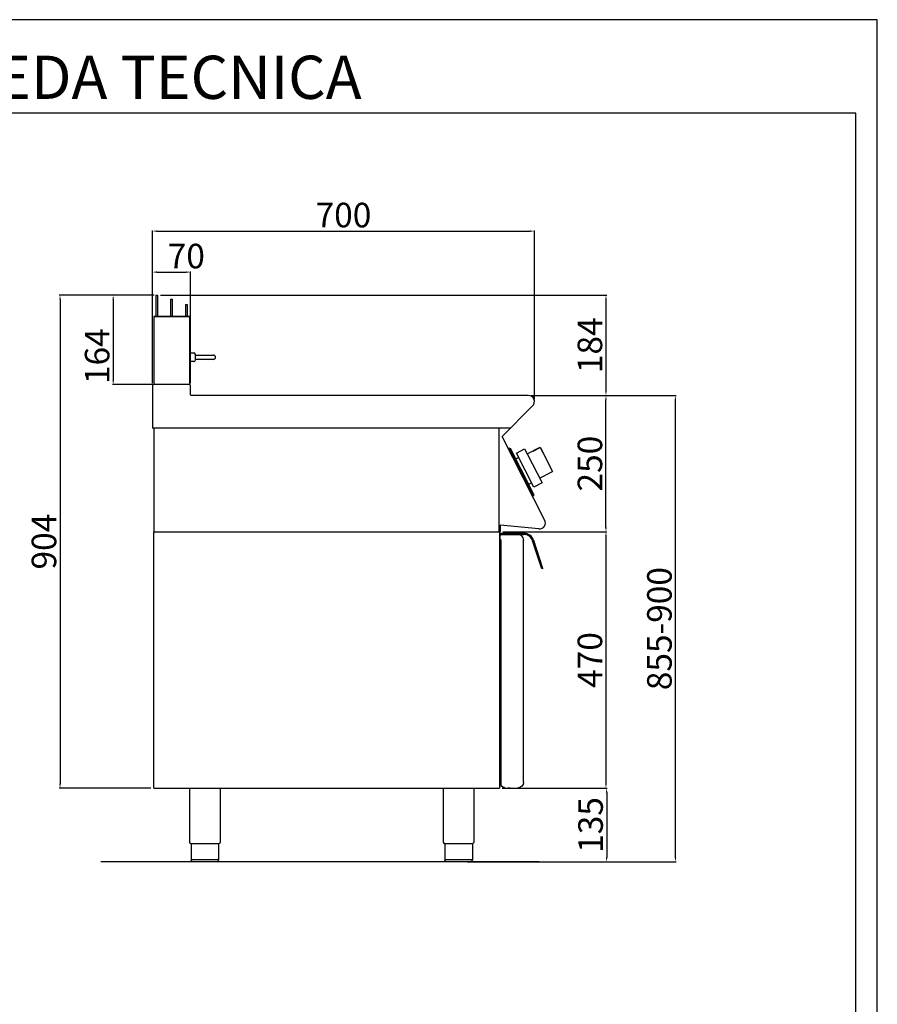
# Model space of a CAD drawing. Units: millimetres. Extents: x -26094 to -23322, y -26843 to -22922.
# Drawn here: x -24894 to -23322, y -24728 to -22922 of the extents above; entities that cross this region are included whole.
import ezdxf

# ---------------------------------------------------------------- set-up
doc = ezdxf.new("R2010")
doc.units = ezdxf.units.MM
doc.layers.add('QUOTE', color=3, linetype='Continuous')
doc.layers.add('TESTO', color=4, linetype='Continuous')
doc.styles.get("Standard").update_dxf_attribs({"font": 'arial.ttf', "height": 45})
doc.dimstyles.new('ISO-25', dxfattribs={"dimtxt": 45, "dimasz": 8, "dimexe": 1.25, "dimexo": 5, "dimtad": 1, "dimtxsty": 'Standard', "dimcen": 2.5, "dimadec": 0, "dimazin": 0, "dimtfac": 1, "dimtmove": 0, "dimatfit": 3, "dimfxl": 1, "dimarcsym": 0})

# ---------------------------------------------------------------- blocks, each defined once
blk = doc.blocks.new('*D547')
at = {"color": 0, "lineweight": -2}
for p, q in [((-24650.7, -23588.7), (-24650.7, -23308.8)), ((-24642.7, -23310), (-23958.7, -23310)), ((-23950.7, -23618), (-23950.7, -23308.8))]:
    blk.add_line(p, q, dxfattribs=at)
at = {"color": 0}
for points in [[(-24642.7, -23308.7), (-24642.7, -23311.4), (-24650.7, -23310)], [(-23958.7, -23308.7), (-23958.7, -23311.4), (-23950.7, -23310)]]:
    blk.add_solid(points, dxfattribs=at)
at = {"layer": 'Defpoints', "color": 0}
for p in [(-23950.7, -23310), (-24650.7, -23593.7), (-23950.7, -23623)]:
    blk.add_point(p, dxfattribs=at)
at = {"color": 0, "insert": (-24300.7, -23286.4), "char_height": 45, "attachment_point": 5}
blk.add_mtext('700', dxfattribs=at)
blk = doc.blocks.new('*D548')
at = {"color": 0, "lineweight": -2}
for p, q in [((-23956.9, -23611.3), (-23818.3, -23611.3)), ((-23819.6, -23853.3), (-23819.6, -23619.3)), ((-24008.6, -23861.3), (-23818.3, -23861.3))]:
    blk.add_line(p, q, dxfattribs=at)
at = {"color": 0}
for points in [[(-23820.9, -23619.3), (-23818.3, -23619.3), (-23819.6, -23611.3)], [(-23820.9, -23853.3), (-23818.3, -23853.3), (-23819.6, -23861.3)]]:
    blk.add_solid(points, dxfattribs=at)
at = {"layer": 'Defpoints', "color": 0}
for p in [(-23961.9, -23611.3), (-23819.6, -23611.3), (-24013.6, -23861.3)]:
    blk.add_point(p, dxfattribs=at)
at = {"color": 0, "insert": (-23843.2, -23736.3), "char_height": 45, "attachment_point": 5, "rotation": 90}
blk.add_mtext('250', dxfattribs=at)
blk = doc.blocks.new('*D549')
at = {"color": 0, "lineweight": -2}
for p, q in [((-24650.7, -23588.7), (-24650.7, -23383.9)), ((-24642.7, -23385.2), (-24588.7, -23385.2)), ((-24580.7, -23588.7), (-24580.7, -23383.9))]:
    blk.add_line(p, q, dxfattribs=at)
at = {"color": 0}
for points in [[(-24642.7, -23383.8), (-24642.7, -23386.5), (-24650.7, -23385.2)], [(-24588.7, -23383.8), (-24588.7, -23386.5), (-24580.7, -23385.2)]]:
    blk.add_solid(points, dxfattribs=at)
at = {"layer": 'Defpoints', "color": 0}
for p in [(-24580.7, -23385.2), (-24650.7, -23593.7), (-24580.7, -23593.7)]:
    blk.add_point(p, dxfattribs=at)
at = {"color": 0, "insert": (-24588.7, -23361.6), "char_height": 45, "attachment_point": 5}
blk.add_mtext('70', dxfattribs=at)
blk = doc.blocks.new('*D550')
at = {"color": 0, "lineweight": -2}
for p, q in [((-24636.1, -23427.3), (-23818.3, -23427.3)), ((-23819.6, -23435.3), (-23819.6, -23603.3)), ((-23956.9, -23611.3), (-23818.3, -23611.3))]:
    blk.add_line(p, q, dxfattribs=at)
at = {"color": 0}
for points in [[(-23820.9, -23435.3), (-23818.3, -23435.3), (-23819.6, -23427.3)], [(-23820.9, -23603.3), (-23818.3, -23603.3), (-23819.6, -23611.3)]]:
    blk.add_solid(points, dxfattribs=at)
at = {"layer": 'Defpoints', "color": 0}
for p in [(-24641.1, -23427.3), (-23961.9, -23611.3), (-23819.6, -23611.3)]:
    blk.add_point(p, dxfattribs=at)
at = {"color": 0, "insert": (-23843.2, -23519.3), "char_height": 45, "attachment_point": 5, "rotation": 90}
blk.add_mtext('184', dxfattribs=at)
blk = doc.blocks.new('*D551')
at = {"color": 0, "lineweight": -2}
for p, q in [((-24008.6, -23861.3), (-23818.3, -23861.3)), ((-23819.6, -23869.3), (-23819.6, -24323.3)), ((-24009.6, -24331.3), (-23818.3, -24331.3))]:
    blk.add_line(p, q, dxfattribs=at)
at = {"color": 0}
for points in [[(-23820.9, -23869.3), (-23818.3, -23869.3), (-23819.6, -23861.3)], [(-23820.9, -24323.3), (-23818.3, -24323.3), (-23819.6, -24331.3)]]:
    blk.add_solid(points, dxfattribs=at)
at = {"layer": 'Defpoints', "color": 0}
for p in [(-24013.6, -23861.3), (-24014.6, -24331.3), (-23819.6, -24331.3)]:
    blk.add_point(p, dxfattribs=at)
at = {"color": 0, "insert": (-23843.2, -24096.3), "char_height": 45, "attachment_point": 5, "rotation": 90}
blk.add_mtext('470', dxfattribs=at)
blk = doc.blocks.new('*D434')
at = {"color": 0, "lineweight": -2}
for p, q in [((-24009.6, -24331.3), (-23817.1, -24331.3)), ((-23818.3, -24339.3), (-23818.3, -24458.3)), ((-24062.4, -24466.3), (-23817.1, -24466.3))]:
    blk.add_line(p, q, dxfattribs=at)
at = {"color": 0}
for points in [[(-23819.7, -24339.3), (-23817, -24339.3), (-23818.3, -24331.3)], [(-23819.7, -24458.3), (-23817, -24458.3), (-23818.3, -24466.3)]]:
    blk.add_solid(points, dxfattribs=at)
at = {"layer": 'Defpoints', "color": 0}
for p in [(-24014.6, -24331.3), (-24067.4, -24466.3), (-23818.3, -24466.3)]:
    blk.add_point(p, dxfattribs=at)
at = {"color": 0, "insert": (-23842, -24398.8), "char_height": 45, "attachment_point": 5, "rotation": 90}
blk.add_mtext('135', dxfattribs=at)
blk = doc.blocks.new('A$C01FA0F58')
at = {"color": 7, "linetype": 'Continuous'}
for p, q in [((-28.3, 164), (-25.3, 164)), ((-28.3, 125), (-28.3, 164)), ((-25.3, 125), (-25.3, 164)), ((-1.3, 125), (-1.3, 156.5)), ((-1.3, 156.5), (1.7, 156.5)), ((1.7, 125), (1.7, 156.5)), ((25.7, 147), (25.7, 125)), ((25.7, 147), (28.7, 147)), ((28.7, 147), (28.7, 125)), ((-32.8, 125), (-32.8, 0)), ((33.7, 125), (-32.8, 125)), ((-32.8, 125), (31.2, 125)), ((31.2, 125), (32.2, 125)), ((33.7, 0), (33.7, 125))]:
    blk.add_line(p, q, dxfattribs=at)
blk = doc.blocks.new('*D552')
at = {"color": 0, "lineweight": -2}
for p, q in [((-24649.1, -23427.3), (-24821.4, -23427.3)), ((-24820.1, -23435.3), (-24820.1, -24323.3)), ((-24653.5, -24331.3), (-24821.4, -24331.3))]:
    blk.add_line(p, q, dxfattribs=at)
at = {"color": 0}
for points in [[(-24821.4, -23435.3), (-24818.8, -23435.3), (-24820.1, -23427.3)], [(-24821.4, -24323.3), (-24818.8, -24323.3), (-24820.1, -24331.3)]]:
    blk.add_solid(points, dxfattribs=at)
at = {"layer": 'Defpoints', "color": 0}
for p in [(-24644.1, -23427.3), (-24820.1, -24331.3), (-24648.5, -24331.3)]:
    blk.add_point(p, dxfattribs=at)
at = {"color": 0, "insert": (-24843.7, -23879.3), "char_height": 45, "attachment_point": 5, "rotation": 90}
blk.add_mtext('904', dxfattribs=at)
blk = doc.blocks.new('*D553')
at = {"color": 0, "lineweight": -2}
for p, q in [((-24647.6, -23427.3), (-24724, -23427.3)), ((-24722.7, -23435.3), (-24722.7, -23583.3)), ((-24647.6, -23591.3), (-24724, -23591.3))]:
    blk.add_line(p, q, dxfattribs=at)
at = {"color": 0}
for points in [[(-24724.1, -23435.3), (-24721.4, -23435.3), (-24722.7, -23427.3)], [(-24724.1, -23583.3), (-24721.4, -23583.3), (-24722.7, -23591.3)]]:
    blk.add_solid(points, dxfattribs=at)
at = {"layer": 'Defpoints', "color": 0}
for p in [(-24642.6, -23427.3), (-24722.7, -23591.3), (-24642.6, -23591.3)]:
    blk.add_point(p, dxfattribs=at)
at = {"color": 0, "insert": (-24746.3, -23539.3), "char_height": 45, "attachment_point": 5, "rotation": 90}
blk.add_mtext('164', dxfattribs=at)
blk = doc.blocks.new('A$C78CB0AEE')
at = {"color": 7, "linetype": 'Continuous'}
for p, q in [((0, -67.3), (0.3, -67)), ((0.3, -67), (7, -67)), ((0.3, -75), (0.3, -67)), ((10, -75), (10, -70)), ((10, -71), (34, -71)), ((34, -71), (43, -71)), ((0.3, -83), (0, -82.7)), ((0.3, -83), (0.3, -75)), ((7, -83), (0.3, -83)), ((10, -80), (10, -75)), ((34, -79), (10, -79)), ((43, -79), (34, -79))]:
    blk.add_line(p, q, dxfattribs=at)
for centre, radius, start, end in [((7, -70), 3, 0, 90), ((43, -75), 4, 270, 90), ((7, -80), 3, 270, 0)]:
    blk.add_arc(centre, radius, start, end, dxfattribs=at)
blk = doc.blocks.new('*D440')
at = {"color": 0, "lineweight": -2}
for p, q in [((-23956.9, -23611.3), (-23691, -23611.3)), ((-23692.2, -24458.3), (-23692.2, -23619.3)), ((-24073.5, -24466.3), (-23691, -24466.3))]:
    blk.add_line(p, q, dxfattribs=at)
at = {"color": 0}
for points in [[(-23693.6, -23619.3), (-23690.9, -23619.3), (-23692.2, -23611.3)], [(-23693.6, -24458.3), (-23690.9, -24458.3), (-23692.2, -24466.3)]]:
    blk.add_solid(points, dxfattribs=at)
at = {"layer": 'Defpoints', "color": 0}
for p in [(-23961.9, -23611.3), (-23692.2, -23611.3), (-24078.5, -24466.3)]:
    blk.add_point(p, dxfattribs=at)
at = {"color": 0, "insert": (-23715.8, -24038.8), "char_height": 45, "attachment_point": 5, "rotation": 90}
blk.add_mtext('855-900', dxfattribs=at)

msp = doc.modelspace()

# ---------------------------------------------------------------- linework, layer by layer
at = {"color": 6}
for points in [[(-26094.3, -26842.8), (-23322.3, -26842.8), (-23322.3, -22922.4), (-26094.3, -22922.4)], [(-26054.7, -26803.2), (-23361.9, -26803.2), (-23361.9, -23094), (-26054.7, -23094)]]:
    msp.add_lwpolyline(points, close=True, dxfattribs=at)
at = {"layer": 'QUOTE', "color": 7}
for p, q in [((-24583.1, -23591.3), (-24648.3, -23591.3)), ((-24650.7, -23593.7), (-24650.7, -23671.3)), ((-24580.7, -23610.1), (-24580.7, -23593.7)), ((-23961.9, -23611.3), (-24579.5, -23611.3)), ((-24009.9, -23686.3), (-23954, -23630.4)), ((-24648.5, -23671.3), (-24650.7, -23671.3)), ((-23994.9, -23671.3), (-24650.7, -23671.3)), ((-24648.5, -23671.3), (-24648.5, -23861.3)), ((-24015.7, -23671.3), (-24015.7, -23861.3)), ((-23932.1, -23839.5), (-24009.9, -23686.3)), ((-23996.6, -23707.8), (-23998.4, -23708.7)), ((-23998.4, -23708.7), (-23997.5, -23710.5)), ((-23997.5, -23710.5), (-23996.6, -23710.1)), ((-23996.6, -23707.8), (-23994.6, -23708.5)), ((-23953.9, -23793.8), (-23996.6, -23710.1)), ((-23955.9, -23784.4), (-23994.6, -23708.5)), ((-23983.7, -23717), (-23968.6, -23709.3)), ((-23952, -23779.4), (-23983.7, -23717)), ((-23968.6, -23709.3), (-23964, -23718.2)), ((-23964, -23718.2), (-23940, -23705.9)), ((-23964, -23718.2), (-23936.8, -23771.7)), ((-23953.4, -23712.7), (-23953, -23713.5)), ((-23953, -23713.5), (-23940.3, -23707)), ((-23940.3, -23707), (-23936.2, -23715.2)), ((-23940, -23705.9), (-23917.3, -23750.5)), ((-23936.2, -23715.2), (-23935.4, -23714.8)), ((-23984.9, -23727.6), (-23979.7, -23725)), ((-23978.8, -23745), (-23979.8, -23743)), ((-23941.3, -23762.7), (-23917.3, -23750.5)), ((-23971.7, -23758.9), (-23970.7, -23760.9)), ((-23961.2, -23774.1), (-23956, -23771.4)), ((-23936.8, -23771.7), (-23952, -23779.4)), ((-23951.5, -23793.1), (-23955.9, -23784.4)), ((-23954.8, -23794.3), (-23953.9, -23793.8)), ((-23954.8, -23794.3), (-23953.9, -23796.1)), ((-23952.1, -23795.2), (-23953.9, -23796.1)), ((-23952.1, -23795.2), (-23951.5, -23793.1)), ((-24648.5, -23861.3), (-24013.6, -23861.3)), ((-24648.5, -24331.3), (-24648.5, -23861.3)), ((-24648.5, -23861.3), (-24014.6, -23861.3)), ((-24014.6, -23849.1), (-24014.6, -23861.3)), ((-24014.6, -23861.3), (-24014.6, -24331.3)), ((-24013.6, -23849.2), (-24013.6, -23861.3)), ((-23942.6, -23855.9), (-24013.6, -23849.2)), ((-24012, -23864), (-23970.2, -23864)), ((-24012, -23866), (-24012, -23864)), ((-24013.5, -23867), (-24013.5, -23868.3)), ((-24013.5, -23876), (-24013.5, -23868.3)), ((-24012.5, -23876), (-24013.5, -23876)), ((-24012.5, -23866), (-23981.5, -23866)), ((-24012.5, -23876), (-24012.5, -24326.4)), ((-24012, -23866), (-23970.2, -23866)), ((-23970.5, -23876.6), (-23970.5, -23876.6)), ((-23970.5, -23876.6), (-23970.5, -23877)), ((-23970.5, -24320), (-23970.5, -23877)), ((-23937.4, -23929), (-23954, -23877.8)), ((-23935.5, -23928.4), (-23952.1, -23877.1)), ((-23935.5, -23928.4), (-23937.4, -23929)), ((-24648.5, -24331.3), (-24014.6, -24331.3)), ((-24582.7, -24331.3), (-24582.7, -24430.3)), ((-24526.7, -24331.3), (-24526.7, -24430.3)), ((-24117.7, -24331.3), (-24117.7, -24430.3)), ((-24061.7, -24331.3), (-24061.7, -24430.3)), ((-24007.5, -24329.9), (-24012, -24327.3)), ((-24005.5, -24330), (-24007, -24330)), ((-24005.5, -24330), (-24005.5, -24331)), ((-24005.5, -24331), (-23999.7, -24331)), ((-23995.2, -24331), (-23999.7, -24331)), ((-23995.2, -24331), (-23981.5, -24331)), ((-24554.7, -24433.3), (-24580, -24433.3)), ((-24580, -24433.3), (-24580, -24463.3)), ((-24529.4, -24433.3), (-24554.7, -24433.3)), ((-24529.4, -24433.3), (-24529.4, -24463.3)), ((-24089.7, -24433.3), (-24115, -24433.3)), ((-24115, -24433.3), (-24115, -24463.3)), ((-24064.4, -24433.3), (-24089.7, -24433.3)), ((-24064.4, -24433.3), (-24064.4, -24463.3)), ((-23941.9, -24466.3), (-24745.1, -24466.3)), ((-24580, -24462.3), (-24529.4, -24462.3)), ((-24554.7, -24466.3), (-24577, -24466.3)), ((-24532.4, -24466.3), (-24554.7, -24466.3)), ((-24115, -24462.3), (-24064.4, -24462.3)), ((-24089.7, -24466.3), (-24112, -24466.3)), ((-24067.4, -24466.3), (-24089.7, -24466.3))]:
    msp.add_line(p, q, dxfattribs=at)
for centre, radius, start, end in [((-24648.3, -23593.7), 2.4, 90, 180), ((-24583.1, -23593.7), 2.4, 0, 90), ((-24579.5, -23610.1), 1.2, 180, 270), ((-23961.9, -23622.5), 11.2, 315, 90), ((-23941.6, -23845), 11, 264.5741, 30.0012), ((-23970.2, -23883), 19, 18, 90), ((-24012.5, -23867), 1, 90.0009, 180.0009), ((-23981.5, -23877), 11, 52.207, 90.0009), ((-23981.5, -23877), 11, 0.0009, 52.207), ((-23970.2, -23883), 17, 18, 90), ((-24011.5, -24326.4), 1, 180.0009, 240.0009), ((-24007, -24329), 1, 240.0009, 270.0009), ((-24579.7, -24430.3), 3, 180.0028, 264.2599), ((-24114.7, -24430.3), 3, 180.0028, 264.2599), ((-24532.4, -24463.3), 3, 270.0009, 0.0009), ((-24067.4, -24463.3), 3, 270.0009, 0.0009)]:
    msp.add_arc(centre, radius, start, end, dxfattribs=at)
at = {"layer": 'QUOTE', "color": 7, "extrusion": (0, 0, -1)}
for centre, radius, start, end in [((23981.5, -24320), 11, 179.9991, 269.9991), ((24529.7, -24430.3), 3, 180.0009, 264.2578), ((24064.7, -24430.3), 3, 180.0009, 264.2578), ((24577, -24463.3), 3, 269.9991, 359.9991), ((24112, -24463.3), 3, 269.9991, 359.9991)]:
    msp.add_arc(centre, radius, start, end, dxfattribs=at)

# ---------------------------------------------------------------- block references
at = {"color": 3}
msp.add_blockref('A$C01FA0F58', (-24615.7, -23591.3), dxfattribs=at)
msp.add_blockref('A$C78CB0AEE', (-24582.1, -23466.3))

# ---------------------------------------------------------------- texts
at = {"layer": 'TESTO', "color": 4, "insert": (-24708.3, -23067.6), "char_height": 79.2, "width": 1019.064, "attachment_point": 8}
msp.add_mtext('\\fArial|b0|i1|c0|p34;SCHEDA\\fArial|b1|i1|c0|p34; \\fArial|b0|i1|c0|p34;TECNICA', dxfattribs=at)

# ---------------------------------------------------------------- dimensions: what is measured, and where the dimension line sits
at = {"color": 3}
dim = msp.add_linear_dim(base=(-23950.7, -23310), p1=(-24650.7, -23593.7), p2=(-23950.7, -23623), dimstyle='ISO-25', override={"dimtxt": 30, "dimdec": 0}, dxfattribs=at)
dim.commit()
dim.dimension.update_dxf_attribs({"geometry": '*D547', "text_midpoint": (-24300.7, -23286.4)})
dim = msp.add_linear_dim(base=(-24580.7, -23385.2), p1=(-24650.7, -23593.7), p2=(-24580.7, -23593.7), dimstyle='ISO-25', override={"dimtxt": 30, "dimdec": 0}, dxfattribs=at)
dim.commit()
dim.dimension.update_dxf_attribs({"geometry": '*D549', "text_midpoint": (-24588.7, -23385.2), "dimtype": 160})
for base, p1, p2, picture, middle in [((-24820.1, -24331.3), (-24644.1, -23427.3), (-24648.5, -24331.3), '*D552', (-24843.7, -23879.3)), ((-23819.6, -23611.3), (-24641.1, -23427.3), (-23961.9, -23611.3), '*D550', (-23843.2, -23519.3)), ((-23819.6, -23611.3), (-24013.6, -23861.3), (-23961.9, -23611.3), '*D548', (-23843.2, -23736.3)), ((-23819.6, -24331.3), (-24013.6, -23861.3), (-24014.6, -24331.3), '*D551', (-23843.2, -24096.3)), ((-23818.3, -24466.3), (-24014.6, -24331.3), (-24067.4, -24466.3), '*D434', (-23842, -24398.8))]:
    dim = msp.add_linear_dim(base=base, p1=p1, p2=p2, angle=90, dimstyle='ISO-25', override={"dimtxt": 30, "dimdec": 0}, dxfattribs=at)
    dim.commit()
    dim.dimension.update_dxf_attribs({"geometry": picture, "text_midpoint": middle})
dim = msp.add_linear_dim(base=(-24722.7, -23591.3), p1=(-24642.6, -23427.3), p2=(-24642.6, -23591.3), angle=90, dimstyle='ISO-25', override={"dimtxt": 30, "dimdec": 0}, dxfattribs=at)
dim.commit()
dim.dimension.update_dxf_attribs({"geometry": '*D553', "text_midpoint": (-24722.7, -23539.3), "dimtype": 160})
dim = msp.add_linear_dim(base=(-23692.2, -23611.3), p1=(-24078.5, -24466.3), p2=(-23961.9, -23611.3), angle=90, text='855-900', dimstyle='ISO-25', override={"dimtxt": 30, "dimdec": 0}, dxfattribs=at)
dim.commit()
dim.dimension.update_dxf_attribs({"geometry": '*D440', "text_midpoint": (-23715.8, -24038.8)})

doc.saveas('drawing.dxf')
